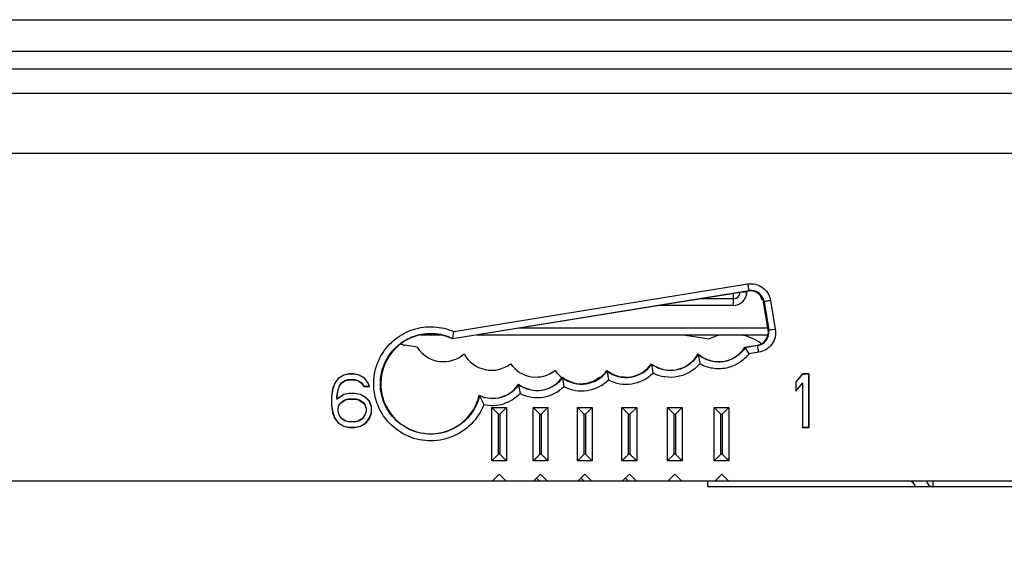
# Model space of a CAD drawing. Units: inches. Extents: x 0 to 44, y 0 to 34.
# Drawn here: x 13.2 to 16.9, y 4.7 to 6.6 of the extents above; entities that cross this region are included whole.
import ezdxf

# ---------------------------------------------------------------- set-up
doc = ezdxf.new("R2010")
doc.units = ezdxf.units.IN
doc.header["$LTSCALE"] = 2.42
doc.header["$MEASUREMENT"] = 0
doc.layers.get('0').update_dxf_attribs({"linetype": 'CONTINUOUS'})
doc.styles.get("Standard").update_dxf_attribs({"font": 'txt', "width": 0.8})
doc.dimstyles.new('DIMSTYLE_2', dxfattribs={"dimtxt": 0.15625, "dimasz": 0.1875, "dimexe": 0.125, "dimexo": 0.0625, "dimgap": 0.078125, "dimtad": 0, "dimtih": 1, "dimtoh": 1, "dimdec": 1, "dimlfac": 0.8, "dimzin": 0, "dimdsep": 46, "dimtxsty": 'STANDARD', "dimblk": '_FILLED', "dimblk1": '_FILLED', "dimblk2": '_FILLED', "dimcen": 0.09, "dimadec": 0, "dimazin": 0, "dimtp": 0.05, "dimtm": 0.05, "dimtfac": 1, "dimtdec": 1, "dimtofl": 0, "dimtmove": 0, "dimatfit": 3, "dimldrblk": '_FILLED', "dimfxl": 1, "dimtolj": 1, "dimtzin": 0, "dimarcsym": 0})

# ---------------------------------------------------------------- blocks, each defined once
blk = doc.blocks.new('_FILLED')
at = {"color": 0, "linetype": 'BYBLOCK'}
blk.add_solid([(0, 0), (-1, 0.167), (-1, -0.167)], dxfattribs=at)
blk = doc.blocks.new('*D6')
at = {"color": 2, "linetype": 'CONTINUOUS'}
for p, q in [((11.5855, 6.0837), (11.5855, 2.3171)), ((19.2092, 6.0837), (19.2092, 2.3171)), ((11.5855, 2.4421), (15.0067, 2.4421)), ((19.2092, 2.4421), (15.788, 2.4421))]:
    blk.add_line(p, q, dxfattribs=at)
at = {"color": 2, "linetype": 'CONTINUOUS', "xscale": 0.1875, "yscale": 0.1875, "zscale": 0.1875, "rotation": 180}
blk.add_blockref('_FILLED', (11.5855, 2.4421), dxfattribs=at)
at = {"color": 2, "linetype": 'CONTINUOUS', "xscale": 0.1875, "yscale": 0.1875, "zscale": 0.1875}
blk.add_blockref('_FILLED', (19.2092, 2.4421), dxfattribs=at)
at = {"color": 2, "linetype": 'CONTINUOUS', "insert": (15.3974, 2.5202), "char_height": 0.15625, "width": 0.625, "attachment_point": 2, "line_spacing_factor": 0.9}
blk.add_mtext('154.9', dxfattribs=at)

msp = doc.modelspace()

# ---------------------------------------------------------------- linework, layer by layer
at = {"color": 7, "linetype": 'CONTINUOUS'}
for p, q in [((11.2201, 6.6376), (19.5746, 6.6376)), ((11.2201, 6.5224), (19.5746, 6.5224)), ((11.2201, 6.4566), (19.5746, 6.4566)), ((10.819, 6.3667), (19.9757, 6.3667)), ((11.0405, 6.1462), (19.7542, 6.1462)), ((14.8301, 5.4897), (15.9128, 5.665)), ((15.9153, 5.639), (14.8264, 5.4628)), ((14.8266, 5.4644), (15.9167, 5.641)), ((15.8604, 5.5861), (15.8604, 5.6302)), ((15.8973, 5.6347), (15.888, 5.6347)), ((15.9097, 5.6391), (15.9096, 5.6345)), ((15.9167, 5.641), (15.9153, 5.639)), ((15.8604, 5.5861), (15.5885, 5.5861)), ((15.8604, 5.6103), (15.7378, 5.6103)), ((15.9731, 5.6003), (15.9717, 5.5984)), ((15.9884, 5.4958), (15.9717, 5.5984)), ((15.9731, 5.6003), (15.9902, 5.4945)), ((15.9974, 5.6039), (16.0145, 5.4982)), ((14.8266, 5.4644), (14.8301, 5.4897)), ((15.9884, 5.502), (15.0686, 5.502)), ((15.9884, 5.4958), (15.9902, 5.4945)), ((14.781, 5.477), (14.7085, 5.477)), ((14.8266, 5.4644), (14.8264, 5.4628)), ((15.9877, 5.477), (14.9139, 5.477)), ((15.684, 5.477), (15.7715, 5.4628)), ((14.6957, 5.432), (14.6501, 5.4393)), ((15.7295, 5.4082), (15.7299, 5.4058)), ((15.7299, 5.4058), (15.736, 5.3712)), ((15.9021, 5.432), (15.9477, 5.4393)), ((15.9495, 5.4381), (15.903, 5.4305)), ((15.903, 5.4305), (15.9171, 5.4076)), ((15.9534, 5.4135), (15.9171, 5.4076)), ((15.9477, 5.4393), (15.9495, 5.4381)), ((15.5585, 5.3715), (15.5589, 5.3694)), ((15.5589, 5.3694), (15.5638, 5.3371)), ((14.4452, 5.3337), (14.4247, 5.3296)), ((14.4453, 5.3336), (14.4249, 5.3294)), ((14.4452, 5.3337), (14.4453, 5.3336)), ((14.4616, 5.3337), (14.4452, 5.3337)), ((14.4616, 5.3336), (14.4453, 5.3336)), ((14.4616, 5.3337), (14.4616, 5.3336)), ((14.4822, 5.3296), (14.4616, 5.3337)), ((14.482, 5.3294), (14.4616, 5.3336)), ((15.3944, 5.3466), (15.3948, 5.3445)), ((15.3948, 5.3445), (15.3996, 5.3122)), ((16.1144, 5.3337), (16.0898, 5.3044)), ((16.1146, 5.3336), (16.0981, 5.3139)), ((16.139, 5.3337), (16.1144, 5.3337)), ((16.1144, 5.3337), (16.1146, 5.3336)), ((16.1385, 5.3336), (16.1146, 5.3336)), ((16.139, 5.3337), (16.1385, 5.3336)), ((16.1385, 5.1376), (16.1385, 5.3336)), ((16.139, 5.1369), (16.139, 5.3337)), ((14.3919, 5.3002), (14.3837, 5.2793)), ((14.3923, 5.3003), (14.3841, 5.2794)), ((14.4042, 5.317), (14.3919, 5.3002)), ((14.3919, 5.3002), (14.3923, 5.3003)), ((14.4045, 5.3169), (14.3923, 5.3003)), ((14.4247, 5.3296), (14.4042, 5.317)), ((14.4042, 5.317), (14.4045, 5.3169)), ((14.4249, 5.3294), (14.4045, 5.3169)), ((14.4079, 5.2881), (14.4162, 5.3008)), ((14.4083, 5.2877), (14.4165, 5.3002)), ((14.4162, 5.3008), (14.4286, 5.3093)), ((14.4165, 5.3002), (14.4162, 5.3008)), ((14.4165, 5.3002), (14.4288, 5.3086)), ((14.4247, 5.3296), (14.4249, 5.3294)), ((14.4286, 5.3093), (14.4411, 5.3135)), ((14.4288, 5.3086), (14.4286, 5.3093)), ((14.4288, 5.3086), (14.4411, 5.3128)), ((14.4411, 5.3128), (14.4411, 5.3135)), ((14.4411, 5.3135), (14.4658, 5.3135)), ((14.4411, 5.3128), (14.4657, 5.3128)), ((14.4657, 5.3128), (14.4658, 5.3135)), ((14.4657, 5.3128), (14.4781, 5.3086)), ((14.4658, 5.3135), (14.4782, 5.3093)), ((14.4781, 5.3086), (14.4782, 5.3093)), ((14.4781, 5.3086), (14.4904, 5.3002)), ((14.4782, 5.3093), (14.4907, 5.3008)), ((14.4822, 5.3296), (14.482, 5.3294)), ((14.5024, 5.3169), (14.482, 5.3294)), ((14.5027, 5.317), (14.4822, 5.3296)), ((14.4904, 5.3002), (14.4907, 5.3008)), ((14.4904, 5.3002), (14.4986, 5.2877)), ((14.4907, 5.3008), (14.4988, 5.2884)), ((14.5027, 5.317), (14.5024, 5.3169)), ((14.5146, 5.3003), (14.5024, 5.3169)), ((14.515, 5.3002), (14.5027, 5.317)), ((14.5185, 5.2884), (14.5146, 5.3003)), ((14.515, 5.3002), (14.5146, 5.3003)), ((14.5191, 5.2877), (14.515, 5.3002)), ((15.0687, 5.2958), (15.069, 5.2937)), ((15.2306, 5.322), (15.2309, 5.3199)), ((15.2309, 5.3199), (15.2357, 5.2876)), ((16.0898, 5.3044), (16.0902, 5.3045)), ((16.0898, 5.3044), (16.0898, 5.2709)), ((16.0898, 5.2709), (16.1144, 5.3002)), ((16.1144, 5.3002), (16.1144, 5.1369)), ((16.1148, 5.3008), (16.1148, 5.1376)), ((14.3837, 5.2793), (14.3796, 5.25)), ((14.3841, 5.2794), (14.3801, 5.2502)), ((14.3837, 5.2793), (14.3841, 5.2794)), ((14.3997, 5.2503), (14.4038, 5.2755)), ((14.4001, 5.25), (14.4042, 5.2751)), ((14.4038, 5.2755), (14.4079, 5.2881)), ((14.4042, 5.2751), (14.4038, 5.2755)), ((14.4042, 5.2751), (14.4083, 5.2877)), ((14.4083, 5.2877), (14.4079, 5.2881)), ((14.4452, 5.2625), (14.4247, 5.2584)), ((14.4453, 5.2624), (14.4249, 5.2582)), ((14.4452, 5.2625), (14.4453, 5.2624)), ((14.4657, 5.2625), (14.4452, 5.2625)), ((14.4657, 5.2624), (14.4453, 5.2624)), ((14.4657, 5.2625), (14.4657, 5.2624)), ((14.4863, 5.2584), (14.4657, 5.2625)), ((14.4861, 5.2582), (14.4657, 5.2624)), ((14.4986, 5.2877), (14.4988, 5.2884)), ((14.4986, 5.2877), (14.5191, 5.2877)), ((14.4988, 5.2884), (14.5185, 5.2884)), ((14.5191, 5.2877), (14.5185, 5.2884)), ((15.069, 5.2938), (15.0747, 5.2615)), ((14.3796, 5.25), (14.3801, 5.2502)), ((14.3796, 5.25), (14.3796, 5.2207)), ((14.3801, 5.2502), (14.3801, 5.2209)), ((14.4249, 5.2582), (14.3997, 5.241)), ((14.3997, 5.241), (14.3997, 5.2503)), ((14.4001, 5.25), (14.3997, 5.2503)), ((14.4001, 5.2416), (14.3997, 5.241)), ((14.4247, 5.2584), (14.4001, 5.2416)), ((14.4001, 5.2416), (14.4001, 5.25)), ((14.408, 5.2211), (14.4163, 5.2296)), ((14.4083, 5.2207), (14.4165, 5.229)), ((14.4163, 5.2296), (14.4286, 5.2381)), ((14.4165, 5.229), (14.4288, 5.2374)), ((14.4247, 5.2584), (14.4249, 5.2582)), ((14.4286, 5.2381), (14.4411, 5.2423)), ((14.4288, 5.2374), (14.4411, 5.2416)), ((14.4411, 5.2423), (14.4699, 5.2423)), ((14.4411, 5.2416), (14.4699, 5.2416)), ((14.4699, 5.2423), (14.4823, 5.2381)), ((14.4699, 5.2416), (14.4822, 5.2374)), ((14.4822, 5.2374), (14.4945, 5.229)), ((14.4823, 5.2381), (14.4947, 5.2296)), ((14.4863, 5.2584), (14.4861, 5.2582)), ((14.5065, 5.2457), (14.4861, 5.2582)), ((14.5068, 5.2458), (14.4863, 5.2584)), ((14.4945, 5.229), (14.5027, 5.2207)), ((14.4947, 5.2296), (14.503, 5.2211)), ((14.5068, 5.2458), (14.5065, 5.2457)), ((14.5187, 5.2332), (14.5065, 5.2457)), ((14.5191, 5.2332), (14.5068, 5.2458)), ((14.5268, 5.2125), (14.5187, 5.2332)), ((14.5191, 5.2332), (14.5187, 5.2332)), ((14.5273, 5.2123), (14.5191, 5.2332)), ((14.3796, 5.2207), (14.3801, 5.2209)), ((14.3796, 5.2207), (14.3837, 5.1913)), ((14.3801, 5.2209), (14.3841, 5.1917)), ((14.3837, 5.1913), (14.3841, 5.1917)), ((14.3837, 5.1913), (14.3919, 5.1704)), ((14.3841, 5.1917), (14.3923, 5.1709)), ((14.4038, 5.2084), (14.408, 5.2211)), ((14.4038, 5.1957), (14.4038, 5.2084)), ((14.4079, 5.183), (14.4038, 5.1957)), ((14.4042, 5.2081), (14.4083, 5.2207)), ((14.4042, 5.1955), (14.4042, 5.2081)), ((14.4083, 5.183), (14.4042, 5.1955)), ((14.5027, 5.2207), (14.5068, 5.2081)), ((14.5068, 5.1955), (14.5027, 5.183)), ((14.503, 5.2211), (14.5072, 5.2084)), ((14.5072, 5.1957), (14.503, 5.183)), ((14.5068, 5.2081), (14.5068, 5.1955)), ((14.5072, 5.2084), (14.5072, 5.1957)), ((14.5187, 5.1709), (14.5268, 5.1917)), ((14.5191, 5.1704), (14.5273, 5.1913)), ((14.5268, 5.1917), (14.5268, 5.2125)), ((14.5273, 5.2123), (14.5268, 5.2125)), ((14.5273, 5.1913), (14.5268, 5.1917)), ((14.5273, 5.1913), (14.5273, 5.2123)), ((14.9702, 5.0139), (14.9702, 5.2107)), ((14.9702, 5.2107), (15.0243, 5.2107)), ((14.9948, 5.1864), (14.9702, 5.2107)), ((14.9997, 5.1864), (15.0243, 5.2107)), ((15.0243, 5.2107), (15.0243, 5.0139)), ((15.123, 5.0139), (15.123, 5.2107)), ((15.123, 5.2107), (15.1771, 5.2107)), ((15.1476, 5.1864), (15.123, 5.2107)), ((15.1525, 5.1864), (15.1771, 5.2107)), ((15.1771, 5.2107), (15.1771, 5.0139)), ((15.2858, 5.0139), (15.2858, 5.2107)), ((15.2858, 5.2107), (15.34, 5.2107)), ((15.3104, 5.1864), (15.2858, 5.2107)), ((15.3154, 5.1864), (15.34, 5.2107)), ((15.34, 5.2107), (15.34, 5.0139)), ((15.4498, 5.0139), (15.4498, 5.2107)), ((15.4498, 5.2107), (15.5039, 5.2107)), ((15.4744, 5.1864), (15.4498, 5.2107)), ((15.4793, 5.1864), (15.5039, 5.2107)), ((15.5039, 5.2107), (15.5039, 5.0139)), ((15.6174, 5.0139), (15.6174, 5.2107)), ((15.6174, 5.2107), (15.6715, 5.2107)), ((15.642, 5.1864), (15.6174, 5.2107)), ((15.6469, 5.1864), (15.6715, 5.2107)), ((15.6715, 5.2107), (15.6715, 5.0139)), ((15.7896, 5.0139), (15.7896, 5.2107)), ((15.7896, 5.2107), (15.8437, 5.2107)), ((15.8142, 5.1864), (15.7896, 5.2107)), ((15.8191, 5.1864), (15.8437, 5.2107)), ((15.8437, 5.2107), (15.8437, 5.0139)), ((14.3919, 5.1704), (14.3923, 5.1709)), ((14.3919, 5.1704), (14.4042, 5.1536)), ((14.3923, 5.1709), (14.4045, 5.1542)), ((14.4042, 5.1536), (14.4045, 5.1542)), ((14.4042, 5.1536), (14.4247, 5.1411)), ((14.4045, 5.1542), (14.4249, 5.1417)), ((14.4162, 5.1704), (14.4079, 5.183)), ((14.4165, 5.1704), (14.4083, 5.183)), ((14.4286, 5.1619), (14.4162, 5.1704)), ((14.4288, 5.162), (14.4165, 5.1704)), ((14.4411, 5.1577), (14.4286, 5.1619)), ((14.4411, 5.1578), (14.4288, 5.162)), ((14.4699, 5.1578), (14.4411, 5.1578)), ((14.4699, 5.1577), (14.4411, 5.1577)), ((14.4822, 5.162), (14.4699, 5.1578)), ((14.4823, 5.1619), (14.4699, 5.1577)), ((14.4945, 5.1704), (14.4822, 5.162)), ((14.4948, 5.1704), (14.4823, 5.1619)), ((14.4861, 5.1417), (14.5065, 5.1542)), ((14.4863, 5.1411), (14.5068, 5.1536)), ((14.5027, 5.183), (14.4945, 5.1704)), ((14.503, 5.183), (14.4948, 5.1704)), ((14.5065, 5.1542), (14.5187, 5.1709)), ((14.5068, 5.1536), (14.5065, 5.1542)), ((14.5068, 5.1536), (14.5191, 5.1704)), ((14.5191, 5.1704), (14.5187, 5.1709)), ((14.9948, 5.0387), (14.9948, 5.1864)), ((14.9948, 5.1864), (14.9997, 5.1864)), ((14.9997, 5.1864), (14.9997, 5.0387)), ((15.1476, 5.0387), (15.1476, 5.1864)), ((15.1476, 5.1864), (15.1525, 5.1864)), ((15.1525, 5.1864), (15.1525, 5.0387)), ((15.3104, 5.0387), (15.3104, 5.1864)), ((15.3104, 5.1864), (15.3154, 5.1864)), ((15.3154, 5.1864), (15.3154, 5.0387)), ((15.4744, 5.0387), (15.4744, 5.1864)), ((15.4744, 5.1864), (15.4793, 5.1864)), ((15.4793, 5.1864), (15.4793, 5.0387)), ((15.642, 5.0387), (15.642, 5.1864)), ((15.642, 5.1864), (15.6469, 5.1864)), ((15.6469, 5.1864), (15.6469, 5.0387)), ((15.8142, 5.1864), (15.8191, 5.1864)), ((15.8142, 5.0387), (15.8142, 5.1864)), ((15.8191, 5.1864), (15.8191, 5.0387)), ((14.4247, 5.1411), (14.4249, 5.1417)), ((14.4247, 5.1411), (14.4452, 5.1369)), ((14.4249, 5.1417), (14.4453, 5.1376)), ((14.4452, 5.1369), (14.4453, 5.1376)), ((14.4452, 5.1369), (14.4657, 5.1369)), ((14.4453, 5.1376), (14.4657, 5.1376)), ((14.4657, 5.1376), (14.4861, 5.1417)), ((14.4657, 5.1369), (14.4863, 5.1411)), ((14.4657, 5.1369), (14.4657, 5.1376)), ((14.4863, 5.1411), (14.4861, 5.1417)), ((16.1144, 5.1369), (16.1148, 5.1376)), ((16.1144, 5.1369), (16.139, 5.1369)), ((16.1148, 5.1376), (16.1385, 5.1376)), ((16.139, 5.1369), (16.1385, 5.1376)), ((15.0243, 5.0139), (14.9702, 5.0139)), ((14.9997, 5.0387), (14.9948, 5.0387)), ((15.1771, 5.0139), (15.123, 5.0139)), ((15.1525, 5.0387), (15.1476, 5.0387)), ((15.34, 5.0139), (15.2858, 5.0139)), ((15.3154, 5.0387), (15.3104, 5.0387)), ((15.5039, 5.0139), (15.4498, 5.0139)), ((15.4793, 5.0387), (15.4744, 5.0387)), ((15.6715, 5.0139), (15.6174, 5.0139)), ((15.6469, 5.0387), (15.642, 5.0387)), ((15.8437, 5.0139), (15.7896, 5.0139)), ((15.8191, 5.0387), (15.8142, 5.0387)), ((11.5858, 4.94), (19.2089, 4.94)), ((14.9726, 4.94), (14.9972, 4.9647)), ((14.9753, 4.9427), (14.978, 4.94)), ((14.9972, 4.9647), (15.0219, 4.94)), ((15.1254, 4.94), (15.15, 4.9647)), ((15.1355, 4.9501), (15.1456, 4.94)), ((15.15, 4.9647), (15.1747, 4.94)), ((15.2883, 4.94), (15.3129, 4.9647)), ((15.2989, 4.9507), (15.3096, 4.94)), ((15.3129, 4.9647), (15.3375, 4.94)), ((15.4523, 4.94), (15.4769, 4.9647)), ((15.4623, 4.9501), (15.4724, 4.94)), ((15.4769, 4.9647), (15.5015, 4.94)), ((15.6199, 4.94), (15.6445, 4.9647)), ((15.6225, 4.9427), (15.6252, 4.94)), ((15.6445, 4.9647), (15.6691, 4.94)), ((15.7665, 4.9189), (15.7661, 4.94)), ((15.7929, 4.94), (15.8175, 4.9647)), ((15.8175, 4.9647), (15.8421, 4.94)), ((16.5961, 4.9189), (16.5961, 4.94)), ((18.4716, 4.9189), (15.7665, 4.9189))]:
    msp.add_line(p, q, dxfattribs=at)
for centre, radius, start, end in [((15.8604, 5.6349), 0.0246, 270, 359), ((15.8868, 4.3352), 1.2995, 88.997, 89.5394), ((15.86, 5.6354), 0.0496, 341.5419, 358.9332), ((15.9246, 5.5924), 0.0492, 9.158, 99.2131), ((15.8604, 5.6354), 0.0492, 270.0014, 341.4741), ((16.007, 5.6353), 0.049, 196.5459, 199.3295), ((15.9417, 5.4866), 0.0492, 279.1794, 9.1817), ((15.429, 5.1214), 0.566, 33.1096, 33.2819), ((15.4646, 5.4371), 0.1161, 232.9802, 324.2869), ((15.3008, 5.4125), 0.1161, 232.978, 324.095), ((15.4646, 5.4369), 0.1407, 242.4515, 314.8098), ((15.3008, 5.4123), 0.1407, 242.4501, 314.6244), ((15.1369, 5.3877), 0.1407, 243.7759, 314.6259), ((15.6441, 5.6014), 0.7989, 205.6778, 205.841), ((14.9729, 5.3592), 0.1412, 272.077, 286.9304), ((14.973, 5.3592), 0.1412, 256.8668, 272.0228), ((16.5065, 4.9154), 0.0246, 8.427, 90), ((16.5961, 4.943), 0.0246, 185, 263.8205)]:
    msp.add_arc(centre, radius, start, end, dxfattribs=at)
for centre, major_axis, ratio, start_param, end_param in [((15.9232, 5.5905), (0.049, -0.005), 0.999563, 0.263351, 1.833843), ((14.7451, 5.2977), (0, 0.1839), 1, -0.457259, 4.479147), ((15.8527, 5.2977), (0, 0.1839), 1, 0.197671, 0.457259), ((15.8527, 5.2977), (0, 0.1839), 1, -0.634759, -0.201495), ((15.9398, 5.4879), (-0.0286, 0.0401), 0.99914, -3.599292, -2.0288), ((14.658, 5.4879), (0.0286, 0.0401), 0.99914, -2.963753, -2.683894), ((14.7922, 5.4936), (0, 0.1145), 1, -4.14329, -2.413356), ((14.9693, 5.4621), (0, 0.1145), 1, -4.221807, -2.483969), ((15.6285, 5.4621), (0, 0.1145), 1, -3.799217, -2.061378), ((15.8057, 5.4936), (0, 0.1145), 1, -3.869829, -2.139896), ((15.1332, 5.437), (0, 0.1145), 1, -4.103257, -2.481603), ((15.4646, 5.437), (0, 0.1145), 1, -3.801582, -2.179929), ((15.2971, 5.4124), (0, 0.1145), 1, -4.099749, -3.772662), ((15.3008, 5.4124), (0, 0.1145), 1, -3.801479, -2.183436), ((14.973, 5.3588), (0, 0.1145), 1, -3.582605, -2.152788), ((15.1369, 5.3878), (0, 0.1145), 1, -3.779573, -2.183539), ((15.2971, 5.4124), (0, 0.1145), 1, -3.125597, -2.481706), ((15.461, 5.3878), (0, 0.1145), 1, -4.099646, -4.080797)]:
    msp.add_ellipse(centre, major_axis=major_axis, ratio=ratio, start_param=start_param, end_param=end_param, dxfattribs=at)
for points, knots in [([(15.9128, 5.665), (15.9222, 5.6666), (15.942, 5.6659), (15.9689, 5.6536), (15.989, 5.632), (15.9959, 5.6134), (15.9974, 5.6039)], [0, 0, 0, 0, 0.250262, 0.500255, 0.750065, 1, 1, 1, 1]), ([(15.9128, 5.665), (15.9137, 5.6594), (15.9152, 5.6514), (15.9161, 5.6433), (15.9167, 5.641)], [0, 0, 0, 0, 0.701694, 1, 1, 1, 1]), ([(15.9974, 5.6039), (15.9943, 5.6035), (15.9887, 5.6026), (15.982, 5.6015), (15.9776, 5.6009), (15.9754, 5.6005), (15.974, 5.6004), (15.9733, 5.6002), (15.9731, 5.6003)], [0, 0, 0, 0, 0.37829, 0.7011, 0.825474, 0.918695, 0.97758, 1, 1, 1, 1]), ([(14.5648, 5.4052), (14.5777, 5.4269), (14.6118, 5.4659), (14.6801, 5.5022), (14.7568, 5.512), (14.8071, 5.4999), (14.8301, 5.4897)], [0, 0, 0, 0, 0.250066, 0.500136, 0.750146, 1, 1, 1, 1]), ([(14.571, 5.3616), (14.5799, 5.3857), (14.6081, 5.4308), (14.6739, 5.475), (14.752, 5.4887), (14.8035, 5.4757), (14.8266, 5.4644)], [0, 0, 0, 0, 0.25006, 0.500127, 0.750156, 1, 1, 1, 1]), ([(16.0145, 5.4982), (16.016, 5.4887), (16.0154, 5.4689), (16.0031, 5.4421), (15.9815, 5.4219), (15.9629, 5.415), (15.9534, 5.4135)], [0, 0, 0, 0, 0.25004, 0.499958, 0.749897, 1, 1, 1, 1]), ([(16.0145, 5.4982), (16.0115, 5.4977), (16.0058, 5.4968), (15.9991, 5.4957), (15.9947, 5.4951), (15.9925, 5.4947), (15.9911, 5.4946), (15.9904, 5.4944), (15.9902, 5.4945)], [0, 0, 0, 0, 0.37829, 0.7011, 0.825474, 0.918695, 0.97758, 1, 1, 1, 1]), ([(14.941, 5.2217), (14.9306, 5.1949), (14.8982, 5.145), (14.824, 5.0964), (14.7365, 5.0817), (14.6504, 5.1034), (14.5803, 5.1579), (14.538, 5.236), (14.5307, 5.3243), (14.5501, 5.3805), (14.5648, 5.4052)], [0, 0, 0, 0, 0.12496, 0.249962, 0.374973, 0.499982, 0.624988, 0.749993, 0.874995, 1, 1, 1, 1]), ([(15.7299, 5.4058), (15.722, 5.3915), (15.6996, 5.3659), (15.6534, 5.3452), (15.6028, 5.3453), (15.572, 5.3595), (15.5589, 5.3694)], [0, 0, 0, 0, 0.249994, 0.499953, 0.74994, 1, 1, 1, 1]), ([(15.903, 5.4305), (15.8941, 5.4168), (15.8701, 5.3928), (15.8226, 5.3753), (15.7721, 5.3788), (15.7423, 5.3951), (15.7299, 5.4058)], [0, 0, 0, 0, 0.249994, 0.499951, 0.749937, 1, 1, 1, 1]), ([(15.9171, 5.4076), (15.9069, 5.3944), (15.8816, 5.3714), (15.834, 5.3526), (15.7828, 5.3515), (15.7505, 5.363), (15.736, 5.3712)], [0, 0, 0, 0, 0.250003, 0.499957, 0.749927, 1, 1, 1, 1]), ([(15.9534, 5.4135), (15.9525, 5.4192), (15.9514, 5.4274), (15.9497, 5.4356), (15.9495, 5.4381)], [0, 0, 0, 0, 0.700503, 1, 1, 1, 1]), ([(15.736, 5.3712), (15.7259, 5.3592), (15.7013, 5.3385), (15.6564, 5.3214), (15.6084, 5.32), (15.5777, 5.3298), (15.5638, 5.3371)], [0, 0, 0, 0, 0.25, 0.499956, 0.749932, 1, 1, 1, 1]), ([(14.9251, 5.2532), (14.9191, 5.229), (14.8969, 5.1825), (14.8391, 5.132), (14.7659, 5.1084), (14.6894, 5.1156), (14.6219, 5.1525), (14.5745, 5.213), (14.5548, 5.2873), (14.5625, 5.3382), (14.571, 5.3616)], [0, 0, 0, 0, 0.124934, 0.249934, 0.374949, 0.499965, 0.624977, 0.749986, 0.874993, 1, 1, 1, 1]), ([(15.2309, 5.3199), (15.222, 5.3076), (15.1993, 5.2865), (15.1559, 5.2704), (15.1095, 5.272), (15.0813, 5.2849), (15.069, 5.2937)], [0, 0, 0, 0, 0.249969, 0.499912, 0.749889, 1, 1, 1, 1]), ([(15.069, 5.2937), (15.0615, 5.2826), (15.0423, 5.2628), (15.0051, 5.2449), (14.9641, 5.2408), (14.9374, 5.2476), (14.9251, 5.2532)], [0, 0, 0, 0, 0.249989, 0.499943, 0.74993, 1, 1, 1, 1]), ([(14.9251, 5.2532), (14.9256, 5.2529), (14.9262, 5.2515), (14.9272, 5.249), (14.9287, 5.2454), (14.9317, 5.2397), (14.9357, 5.2316), (14.939, 5.225), (14.941, 5.2217)], [0, 0, 0, 0, 0.045016, 0.124482, 0.23427, 0.368242, 0.675929, 1, 1, 1, 1]), ([(14.9948, 5.0387), (14.9921, 5.036), (14.9868, 5.0308), (14.9796, 5.0234), (14.9742, 5.0182), (14.9714, 5.0151), (14.9704, 5.0142), (14.9702, 5.0139)], [0, 0, 0, 0, 0.329019, 0.637348, 0.88732, 0.967028, 1, 1, 1, 1]), ([(14.9997, 5.0387), (15.0024, 5.036), (15.0077, 5.0308), (15.0149, 5.0234), (15.0203, 5.0182), (15.0231, 5.0151), (15.0241, 5.0142), (15.0243, 5.0139)], [0, 0, 0, 0, 0.329019, 0.637348, 0.88732, 0.967028, 1, 1, 1, 1]), ([(15.1476, 5.0387), (15.1449, 5.036), (15.1396, 5.0308), (15.1324, 5.0234), (15.127, 5.0182), (15.1242, 5.0151), (15.1232, 5.0142), (15.123, 5.0139)], [0, 0, 0, 0, 0.329019, 0.637348, 0.88732, 0.967028, 1, 1, 1, 1]), ([(15.1525, 5.0387), (15.1552, 5.036), (15.1605, 5.0308), (15.1677, 5.0234), (15.1731, 5.0182), (15.1759, 5.0151), (15.1769, 5.0142), (15.1771, 5.0139)], [0, 0, 0, 0, 0.329019, 0.637348, 0.88732, 0.967028, 1, 1, 1, 1]), ([(15.3104, 5.0387), (15.3077, 5.036), (15.3025, 5.0308), (15.2952, 5.0234), (15.2899, 5.0182), (15.2871, 5.0151), (15.286, 5.0142), (15.2858, 5.0139)], [0, 0, 0, 0, 0.329019, 0.637348, 0.88732, 0.967028, 1, 1, 1, 1]), ([(15.3154, 5.0387), (15.3181, 5.036), (15.3233, 5.0308), (15.3306, 5.0234), (15.3359, 5.0182), (15.3387, 5.0151), (15.3398, 5.0142), (15.34, 5.0139)], [0, 0, 0, 0, 0.329019, 0.637348, 0.88732, 0.967028, 1, 1, 1, 1]), ([(15.4744, 5.0387), (15.4717, 5.036), (15.4665, 5.0308), (15.4592, 5.0234), (15.4539, 5.0182), (15.451, 5.0151), (15.45, 5.0142), (15.4498, 5.0139)], [0, 0, 0, 0, 0.329019, 0.637348, 0.88732, 0.967028, 1, 1, 1, 1]), ([(15.4793, 5.0387), (15.4821, 5.036), (15.4873, 5.0308), (15.4946, 5.0234), (15.4999, 5.0182), (15.5027, 5.0151), (15.5037, 5.0142), (15.5039, 5.0139)], [0, 0, 0, 0, 0.329019, 0.637348, 0.88732, 0.967028, 1, 1, 1, 1]), ([(15.642, 5.0387), (15.6393, 5.036), (15.6341, 5.0308), (15.6268, 5.0234), (15.6215, 5.0182), (15.6186, 5.0151), (15.6176, 5.0142), (15.6174, 5.0139)], [0, 0, 0, 0, 0.329019, 0.637348, 0.88732, 0.967028, 1, 1, 1, 1]), ([(15.6469, 5.0387), (15.6497, 5.036), (15.6549, 5.0308), (15.6622, 5.0234), (15.6675, 5.0182), (15.6703, 5.0151), (15.6713, 5.0142), (15.6715, 5.0139)], [0, 0, 0, 0, 0.329019, 0.637348, 0.88732, 0.967028, 1, 1, 1, 1]), ([(15.8142, 5.0387), (15.8115, 5.036), (15.8062, 5.0308), (15.7989, 5.0234), (15.7936, 5.0182), (15.7908, 5.0151), (15.7898, 5.0142), (15.7896, 5.0139)], [0, 0, 0, 0, 0.329019, 0.637348, 0.88732, 0.967028, 1, 1, 1, 1]), ([(15.8191, 5.0387), (15.8218, 5.036), (15.8271, 5.0308), (15.8343, 5.0234), (15.8396, 5.0182), (15.8425, 5.0151), (15.8435, 5.0142), (15.8437, 5.0139)], [0, 0, 0, 0, 0.329019, 0.637348, 0.88732, 0.967028, 1, 1, 1, 1])]:
    msp.add_open_spline(points, degree=3, knots=knots, dxfattribs=at)
for points in [[(15.9693, 5.6039), (15.9656, 5.6084), (15.9627, 5.6136), (15.9607, 5.619)], [(15.0747, 5.2615), (15.0583, 5.2443), (15.0368, 5.231), (15.014, 5.2241)]]:
    msp.add_open_spline(points, degree=3, dxfattribs=at)

# ---------------------------------------------------------------- dimensions: what is measured, and where the dimension line sits
at = {"color": 2, "linetype": 'CONTINUOUS'}
dim = msp.add_linear_dim(base=(19.2092, 2.4421), p1=(11.5855, 6.1462), p2=(19.2092, 6.1462), dimstyle='DIMSTYLE_2', dxfattribs=at)
dim.commit()
dim.dimension.update_dxf_attribs({"geometry": '*D6', "text_midpoint": (15.3974, 2.4421), "dimtype": 160})

doc.saveas('drawing.dxf')
